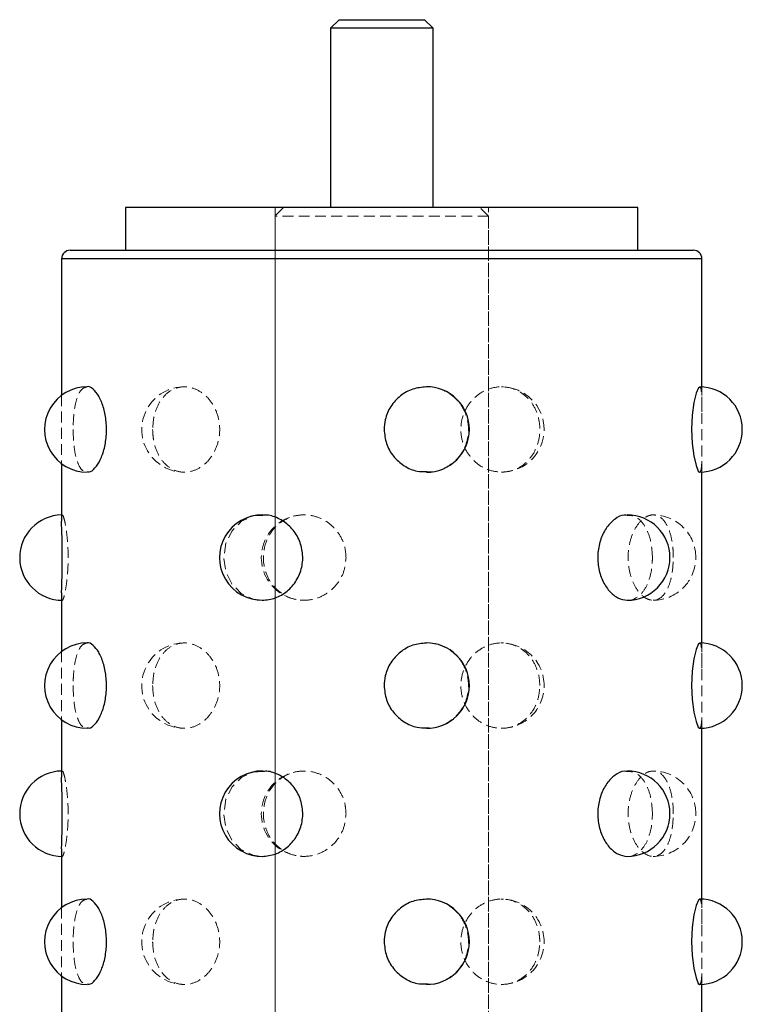
# Model space of a CAD drawing. Units: millimetres. Extents: x 192 to 6780, y -209 to 4659.
# Drawn here: x 1121 to 1206, y 2573 to 2688 of the extents above; entities that cross this region are included whole.
import ezdxf

# ---------------------------------------------------------------- set-up
doc = ezdxf.new("R2010")
doc.units = ezdxf.units.MM
doc.linetypes.add('HIDDEN', pattern=[1.905, 1.27, -0.635])

msp = doc.modelspace()

# ---------------------------------------------------------------- linework, layer by layer
at = {"color": 7, "linetype": 'Continuous', "lineweight": 25}
for p, q in [((1158.650764, 2688.450926), (1157.650528, 2687.45069)), ((1158.650764, 2688.450926), (1168.653123, 2688.450926)), ((1169.653359, 2687.45069), (1168.653123, 2688.450926)), ((1157.650528, 2687.45069), (1157.650528, 2666.445735)), ((1169.653359, 2687.45069), (1157.650528, 2687.45069)), ((1169.653359, 2666.445735), (1169.653359, 2687.45069)), ((1133.644866, 2666.445735), (1133.644866, 2661.444556)), ((1193.659021, 2666.445735), (1133.644866, 2666.445735)), ((1193.659021, 2661.444556), (1193.659021, 2666.445735)), ((1127.143333, 2661.444556), (1200.160555, 2661.444556)), ((1126.143097, 2660.44432), (1126.143097, 2644.443019)), ((1201.160791, 2645.433229), (1201.160791, 2660.44432)), ((1126.143097, 2636.436184), (1126.143097, 2629.705743)), ((1201.160791, 2615.426151), (1201.160791, 2635.445974)), ((1126.143097, 2621.225143), (1126.143097, 2614.435941)), ((1126.143097, 2606.429106), (1126.143097, 2599.698665)), ((1201.160791, 2585.419074), (1201.160791, 2605.438896)), ((1126.143097, 2591.218065), (1126.143097, 2584.428864)), ((1126.143097, 2576.422028), (1126.143097, 2569.691588)), ((1201.160791, 2555.411996), (1201.160791, 2575.431818))]:
    msp.add_line(p, q, dxfattribs=at)
at = {"color": 7, "linetype": 'HIDDEN', "lineweight": 18}
for p, q in [((1151.148995, 2666.445735), (1151.148995, 2475.400675)), ((1152.149231, 2666.445735), (1151.148995, 2665.445499)), ((1176.154893, 2665.445499), (1175.154657, 2666.445735)), ((1176.154893, 2475.400675), (1176.154893, 2666.445735)), ((1176.154893, 2665.445499), (1151.148995, 2665.445499)), ((1151.148995, 2665.445499), (1151.148995, 2464.398079)), ((1176.154893, 2464.398079), (1176.154893, 2665.445499)), ((1126.143097, 2660.44432), (1143.741403, 2660.44432)), ((1143.741403, 2660.44432), (1201.160791, 2660.44432)), ((1201.160791, 2642.499107), (1201.160791, 2645.433229)), ((1126.143097, 2644.443019), (1126.143097, 2636.436184)), ((1201.160791, 2635.445974), (1201.160791, 2638.51646)), ((1126.248973, 2630.437212), (1126.143097, 2630.436457)), ((1201.160791, 2612.492029), (1201.160791, 2615.426151)), ((1126.143097, 2614.435941), (1126.143097, 2606.429106)), ((1201.160791, 2605.438896), (1201.160791, 2608.509383)), ((1126.248973, 2600.430135), (1126.143097, 2600.42938)), ((1201.160791, 2582.484952), (1201.160791, 2585.419074)), ((1126.143097, 2584.428864), (1126.143097, 2576.422028)), ((1201.160791, 2575.431818), (1201.160791, 2578.502305))]:
    msp.add_line(p, q, dxfattribs=at)
at = {"color": 8, "linetype": 'Continuous', "lineweight": 25}
msp.add_line((1201.160791, 2660.44432), (1126.143097, 2660.44432), dxfattribs=at)
at = {"color": 7, "linetype": 'Continuous', "lineweight": 25, "flags": 128}
for points in [[(1200.87799, 2645.377854), (1200.737746, 2645.319183), (1200.475685, 2644.689173), (1200.216841, 2643.584728), (1200.024744, 2642.1228), (1199.95225, 2640.469446), (1200.019692, 2638.815246), (1200.207975, 2637.344103), (1200.466853, 2636.219076), (1200.731652, 2635.569304), (1200.886055, 2635.438422), (1200.886055, 2635.438422)], [(1200.87799, 2615.370776), (1200.737746, 2615.312105), (1200.475685, 2614.682096), (1200.216841, 2613.577651), (1200.024744, 2612.115723), (1199.95225, 2610.462369), (1200.019692, 2608.808168), (1200.207975, 2607.337026), (1200.466853, 2606.211998), (1200.731652, 2605.562227), (1200.886055, 2605.431344), (1200.886055, 2605.431344)], [(1200.87799, 2585.363699), (1200.737746, 2585.305028), (1200.475685, 2584.675018), (1200.216841, 2583.570573), (1200.024744, 2582.108645), (1199.95225, 2580.455291), (1200.019692, 2578.80109), (1200.207975, 2577.329948), (1200.466853, 2576.20492), (1200.731652, 2575.555149), (1200.886055, 2575.424267), (1200.886055, 2575.424267)]]:
    msp.add_lwpolyline(points, dxfattribs=at)
at = {"color": 7, "linetype": 'HIDDEN', "lineweight": 18, "flags": 128}
for points in [[(1149.688664, 2630.376983), (1148.627294, 2630.315644), (1147.228196, 2629.685634), (1146.111247, 2628.581189), (1145.388644, 2627.119262), (1145.133905, 2625.465908), (1145.370602, 2623.811707), (1146.076186, 2622.340564), (1147.186606, 2621.215537), (1148.590151, 2620.565765), (1149.637945, 2620.434883), (1149.637945, 2620.434883)], [(1149.688664, 2600.369906), (1148.627294, 2600.308566), (1147.228196, 2599.678557), (1146.111247, 2598.574112), (1145.388644, 2597.112184), (1145.133905, 2595.45883), (1145.370602, 2593.804629), (1146.076186, 2592.333487), (1147.186606, 2591.208459), (1148.590151, 2590.558688), (1149.637945, 2590.427805), (1149.637945, 2590.427805)]]:
    msp.add_lwpolyline(points, dxfattribs=at)
at = {"color": 7, "linetype": 'Continuous', "lineweight": 25}
for centre, radius, start, end in [((1127.143333, 2660.44432), 1.000236, 90, 180), ((1200.160555, 2660.44432), 1.000236, 0, 90), ((1129.140503, 2640.439601), 5.00118, 90.03949908, 270.05617141), ((1168.911739, 2640.439601), 5.00118, 0, 90.82543886), ((1200.886055, 2640.439601), 5.00118, 0, 89.98899025), ((1168.911739, 2640.439601), 5.00118, 269.60551762, 0), ((1200.886055, 2640.439601), 5.00118, 270.04111337, 0), ((1126.2317, 2625.436063), 5.00118, 91.01513079, 270.02153172), ((1149.637945, 2625.436063), 5.00118, 89.32576702, 271.06974187), ((1192.41106, 2625.436063), 5.00118, 0, 89.99870465), ((1192.41106, 2625.436063), 5.00118, 269.93269002, 0), ((1129.140503, 2610.432524), 5.00118, 90.03949908, 270.05617141), ((1168.911739, 2610.432524), 5.00118, 0, 90.82543886), ((1200.886055, 2610.432524), 5.00118, 0, 89.98899025), ((1168.911739, 2610.432524), 5.00118, 269.60551762, 0), ((1200.886055, 2610.432524), 5.00118, 270.04111337, 0), ((1126.2317, 2595.428985), 5.00118, 91.01513079, 270.02153172), ((1149.637945, 2595.428985), 5.00118, 89.32576702, 271.06974187), ((1192.41106, 2595.428985), 5.00118, 0, 89.99870465), ((1192.41106, 2595.428985), 5.00118, 269.93269002, 0), ((1129.140503, 2580.425446), 5.00118, 90.03949908, 270.05617141), ((1168.911739, 2580.425446), 5.00118, 0, 90.82543886), ((1200.886055, 2580.425446), 5.00118, 0, 89.98899025), ((1168.911739, 2580.425446), 5.00118, 269.60551762, 0), ((1200.886055, 2580.425446), 5.00118, 270.04111337, 0)]:
    msp.add_arc(centre, radius, start, end, dxfattribs=at)
at = {"color": 7, "linetype": 'HIDDEN', "lineweight": 18}
for centre, start, end in [((1140.527713, 2640.439601), 89.63183158, 269.89741976), ((1177.665943, 2640.439601), 0, 89.8992821), ((1177.665943, 2640.439601), 270.85009686, 0), ((1154.53896, 2625.436063), 89.9975397, 270.4560834), ((1195.440054, 2625.436063), 0, 90.00080531), ((1195.440054, 2625.436063), 269.85258832, 0), ((1140.527713, 2610.432524), 89.63183158, 269.89741976), ((1177.665943, 2610.432524), 0, 90.46965963), ((1177.665943, 2610.432524), 269.83502972, 0), ((1154.53896, 2595.428985), 89.9975397, 270.4560834), ((1195.440054, 2595.428985), 0, 90.00080531), ((1195.440054, 2595.428985), 269.85258832, 0), ((1140.527713, 2580.425446), 89.63183158, 269.89741976), ((1177.665943, 2580.425446), 0, 90.46965963), ((1177.665943, 2580.425446), 269.83502972, 0)]:
    msp.add_arc(centre, 5.00118, start, end, dxfattribs=at)
for points, knots in [([(1129.138207, 2645.437892), (1128.928615, 2645.385007), (1128.507246, 2645.278685), (1128.020915, 2644.434192), (1127.684121, 2643.180969), (1127.516748, 2641.768394), (1127.499588, 2640.823799), (1127.492609, 2640.439601)], [0, 0, 0, 0, 0.210911953, 0.4240232188, 0.6380178698, 0.8527698238, 1, 1, 1, 1]), ([(1136.804321, 2640.439601), (1136.842785, 2641.001263), (1136.91971, 2642.124558), (1137.5281, 2643.619888), (1138.45004, 2644.757667), (1139.641476, 2645.409236), (1140.972078, 2645.503161), (1142.296058, 2645.033731), (1143.455734, 2644.053545), (1144.301976, 2642.666543), (1144.715725, 2641.025747), (1144.63661, 2639.318598), (1144.07657, 2637.738523), (1143.113384, 2636.461822), (1141.877264, 2635.632516), (1140.529953, 2635.343741), (1139.233699, 2635.623459), (1138.121446, 2636.438036), (1137.302595, 2637.700128), (1136.867853, 2639.110504), (1136.82269, 2640.055315), (1136.804321, 2640.439601)], [0, 0, 0, 0, 0.0536061738, 0.1072098048, 0.160872346, 0.2144963482, 0.2678930084, 0.3211117148, 0.3744170889, 0.427966248, 0.481638711, 0.5352482088, 0.5888095113, 0.6424449382, 0.6961073542, 0.7495924044, 0.8028476078, 0.8560931183, 0.9095593411, 0.9632147749, 1, 1, 1, 1]), ([(1168.881556, 2635.50278), (1169.077409, 2635.484264), (1169.823811, 2635.413695), (1171.086109, 2635.868898), (1172.442074, 2636.819332), (1173.403626, 2638.214413), (1173.865395, 2639.852797), (1173.777425, 2641.561485), (1173.150038, 2643.137817), (1172.045584, 2644.427969), (1170.588247, 2645.207236), (1169.440295, 2645.532377), (1168.866316, 2645.431605), (1168.838417, 2645.426707)], [0, 0, 0, 0, 0.0376109586, 0.1433370707, 0.24923536, 0.3556179609, 0.4622455217, 0.5687479937, 0.675154719, 0.7817087026, 0.8883163036, 0.9945715436, 1, 1, 1, 1]), ([(1177.665943, 2635.438422), (1177.145008, 2635.492983), (1176.103196, 2635.602099), (1174.684225, 2636.453299), (1173.58749, 2637.711006), (1172.947737, 2639.289054), (1172.849398, 2640.995243), (1173.304554, 2642.638694), (1174.255588, 2644.034581), (1175.584932, 2645.026571), (1177.128012, 2645.502263), (1178.699532, 2645.411401), (1180.125756, 2644.768353), (1181.261562, 2643.642634), (1181.994707, 2642.154613), (1182.253138, 2640.47079), (1182.012699, 2638.784595), (1181.295644, 2637.282789), (1180.167761, 2636.144236), (1178.889836, 2635.528491), (1178.01902, 2635.464405), (1177.665943, 2635.438422)], [0, 0, 0, 0, 0.0533131539, 0.1066202316, 0.1600885066, 0.2137447187, 0.2673858175, 0.3209487889, 0.3745522993, 0.4282258139, 0.4817899801, 0.5351084473, 0.5883243288, 0.6417051184, 0.6953177702, 0.7489834493, 0.802564836, 0.8561404411, 0.9098018676, 0.9634286914, 1, 1, 1, 1]), ([(1200.886055, 2635.438422), (1200.946114, 2635.492984), (1201.066224, 2635.602101), (1201.142517, 2636.45329), (1201.163898, 2637.711039), (1201.158727, 2639.288929), (1201.157074, 2640.995707), (1201.162769, 2642.636963), (1201.156526, 2644.041051), (1201.096521, 2645.002413), (1201.002483, 2645.463018), (1200.903164, 2645.395075), (1200.87799, 2645.377854)], [0, 0, 0, 0, 0.1066314301, 0.2132507072, 0.3201923944, 0.4275099739, 0.5347973253, 0.6419284145, 0.7491405854, 0.8564927715, 0.9636262505, 1, 1, 1, 1]), ([(1127.492609, 2640.439601), (1127.507144, 2639.878245), (1127.536212, 2638.75556), (1127.773792, 2637.255652), (1128.162998, 2636.135284), (1128.636456, 2635.498536), (1129.003282, 2635.500282), (1129.14942, 2635.500978)], [0, 0, 0, 0, 0.2144198095, 0.428829448, 0.6434747215, 0.8579658429, 1, 1, 1, 1]), ([(1126.144634, 2629.705743), (1126.146843, 2629.959355), (1126.150592, 2630.389716), (1126.214061, 2630.379032), (1126.240127, 2630.374644)], [0, 0, 0, 0, 0.5893009915, 1, 1, 1, 1]), ([(1126.274516, 2630.40555), (1126.327664, 2630.288864), (1126.434048, 2630.055301), (1126.644352, 2629.043238), (1126.823007, 2627.66483), (1126.919734, 2626.021703), (1126.900801, 2624.315253), (1126.773016, 2622.734714), (1126.577701, 2621.459172), (1126.374172, 2620.625697), (1126.221046, 2620.352368), (1126.147363, 2620.548585), (1126.148976, 2621.034385), (1126.149609, 2621.225143)], [0, 0, 0, 0, 0.0934667537, 0.1870857201, 0.2811328402, 0.3753965161, 0.4695496078, 0.563618055, 0.6578166852, 0.7520627158, 0.845997243, 0.9395280958, 1, 1, 1, 1]), ([(1159.460503, 2625.436063), (1159.40553, 2624.874401), (1159.295587, 2623.751106), (1158.440612, 2622.255776), (1157.187556, 2621.117997), (1155.635368, 2620.466428), (1153.983051, 2620.372503), (1152.414739, 2620.841932), (1151.09763, 2621.822119), (1150.167529, 2623.209121), (1149.72187, 2624.849917), (1149.806636, 2626.557066), (1150.412805, 2628.137141), (1151.481146, 2629.413842), (1152.902949, 2630.243148), (1154.523199, 2630.531923), (1156.15861, 2630.252205), (1157.6288, 2629.437628), (1158.754865, 2628.175536), (1159.369959, 2626.76516), (1159.434324, 2625.820349), (1159.460503, 2625.436063)], [0, 0, 0, 0, 0.0536061738, 0.1072098048, 0.160872346, 0.2144963482, 0.2678930084, 0.3211117148, 0.3744170889, 0.427966248, 0.481638711, 0.5352482088, 0.5888095113, 0.6424449382, 0.6961073542, 0.7495924044, 0.8028476078, 0.8560931183, 0.9095593411, 0.9632147749, 1, 1, 1, 1]), ([(1195.358893, 2625.436063), (1195.329495, 2625.997419), (1195.270699, 2627.120105), (1194.802939, 2628.62001), (1194.08012, 2629.740388), (1193.243034, 2630.377182), (1192.641804, 2630.37542), (1192.402209, 2630.374718)], [0, 0, 0, 0, 0.2144042082, 0.4287982463, 0.6434279022, 0.8579034172, 1, 1, 1, 1]), ([(1197.806326, 2625.436063), (1197.783662, 2624.874401), (1197.738334, 2623.751106), (1197.373581, 2622.255776), (1196.802512, 2621.117997), (1196.035584, 2620.466428), (1195.144106, 2620.372503), (1194.224421, 2620.841932), (1193.394494, 2621.822119), (1192.775515, 2623.209121), (1192.468963, 2624.849917), (1192.527774, 2626.557066), (1192.941449, 2628.137141), (1193.641786, 2629.413842), (1194.518721, 2630.243148), (1195.444144, 2630.531923), (1196.301518, 2630.252205), (1197.008361, 2629.437628), (1197.509922, 2628.175536), (1197.768779, 2626.76516), (1197.79547, 2625.820349), (1197.806326, 2625.436063)], [0, 0, 0, 0, 0.0536061738, 0.1072098048, 0.160872346, 0.2144963482, 0.2678930084, 0.3211117148, 0.3744170889, 0.427966248, 0.481638711, 0.5352482088, 0.5888095113, 0.6424449382, 0.6961073542, 0.7495924044, 0.8028476078, 0.8560931183, 0.9095593411, 0.9632147749, 1, 1, 1, 1]), ([(1192.402684, 2620.435318), (1192.403227, 2620.435177), (1192.764422, 2620.340845), (1193.458365, 2620.662895), (1194.340309, 2621.422924), (1194.976714, 2622.699732), (1195.310337, 2624.106459), (1195.344854, 2625.05163), (1195.358893, 2625.436063)], [0, 0, 0, 0, 0.0003197984, 0.2129258593, 0.4254932237, 0.6389417187, 0.8531455838, 1, 1, 1, 1]), ([(1129.138207, 2615.430814), (1128.928615, 2615.377929), (1128.507246, 2615.271608), (1128.020915, 2614.427114), (1127.684121, 2613.173892), (1127.516748, 2611.761316), (1127.499588, 2610.816722), (1127.492609, 2610.432524)], [0, 0, 0, 0, 0.210911953, 0.4240232188, 0.6380178698, 0.8527698238, 1, 1, 1, 1]), ([(1136.804321, 2610.432524), (1136.842785, 2610.994185), (1136.91971, 2612.117481), (1137.5281, 2613.61281), (1138.45004, 2614.75059), (1139.641476, 2615.402159), (1140.972078, 2615.496084), (1142.296058, 2615.026654), (1143.455734, 2614.046467), (1144.301976, 2612.659465), (1144.715725, 2611.018669), (1144.63661, 2609.31152), (1144.07657, 2607.731445), (1143.113384, 2606.454744), (1141.877264, 2605.625438), (1140.529953, 2605.336663), (1139.233699, 2605.616381), (1138.121446, 2606.430958), (1137.302595, 2607.69305), (1136.867853, 2609.103426), (1136.82269, 2610.048238), (1136.804321, 2610.432524)], [0, 0, 0, 0, 0.0536061738, 0.1072098048, 0.160872346, 0.2144963482, 0.2678930084, 0.3211117148, 0.3744170889, 0.427966248, 0.481638711, 0.5352482088, 0.5888095113, 0.6424449382, 0.6961073542, 0.7495924044, 0.8028476078, 0.8560931183, 0.9095593411, 0.9632147749, 1, 1, 1, 1]), ([(1168.881556, 2605.495703), (1169.077409, 2605.477186), (1169.823811, 2605.406618), (1171.086109, 2605.861821), (1172.442074, 2606.812254), (1173.403626, 2608.207336), (1173.865395, 2609.845719), (1173.777425, 2611.554407), (1173.150038, 2613.13074), (1172.045584, 2614.420892), (1170.588247, 2615.200158), (1169.440295, 2615.5253), (1168.866316, 2615.424527), (1168.838417, 2615.419629)], [0, 0, 0, 0, 0.0376109586, 0.1433370707, 0.24923536, 0.3556179609, 0.4622455217, 0.5687479937, 0.675154719, 0.7817087026, 0.8883163036, 0.9945715436, 1, 1, 1, 1]), ([(1182.17006, 2610.432524), (1182.122078, 2609.870863), (1182.026115, 2608.747567), (1181.272282, 2607.252237), (1180.14491, 2606.114458), (1178.711618, 2605.462889), (1177.139466, 2605.368964), (1175.601799, 2605.838394), (1174.274859, 2606.818581), (1173.317474, 2608.205582), (1172.852582, 2609.846378), (1172.941318, 2611.553527), (1173.571615, 2613.133602), (1174.664718, 2614.410303), (1176.085417, 2615.239609), (1177.65873, 2615.528384), (1179.199355, 2615.248666), (1180.544836, 2614.43409), (1181.550764, 2613.171997), (1182.090896, 2611.761621), (1182.147171, 2610.81681), (1182.17006, 2610.432524)], [0, 0, 0, 0, 0.0536061738, 0.1072098048, 0.160872346, 0.2144963482, 0.2678930084, 0.3211117148, 0.3744170889, 0.427966248, 0.481638711, 0.5352482088, 0.5888095113, 0.6424449382, 0.6961073542, 0.7495924044, 0.8028476078, 0.8560931183, 0.9095593411, 0.9632147749, 1, 1, 1, 1]), ([(1200.886055, 2605.431344), (1200.946114, 2605.485906), (1201.066224, 2605.595023), (1201.142517, 2606.446212), (1201.163898, 2607.703962), (1201.158727, 2609.281852), (1201.157074, 2610.988629), (1201.162769, 2612.629886), (1201.156526, 2614.033973), (1201.096521, 2614.995335), (1201.002483, 2615.455941), (1200.903164, 2615.387997), (1200.87799, 2615.370776)], [0, 0, 0, 0, 0.1066314301, 0.2132507072, 0.3201923944, 0.4275099739, 0.5347973253, 0.6419284145, 0.7491405854, 0.8564927715, 0.9636262505, 1, 1, 1, 1]), ([(1127.492609, 2610.432524), (1127.507144, 2609.871168), (1127.536212, 2608.748482), (1127.773792, 2607.248574), (1128.162998, 2606.128206), (1128.636456, 2605.491458), (1129.003282, 2605.493204), (1129.14942, 2605.4939)], [0, 0, 0, 0, 0.2144198095, 0.428829448, 0.6434747215, 0.8579658429, 1, 1, 1, 1]), ([(1126.144634, 2599.698665), (1126.146843, 2599.952278), (1126.150592, 2600.382639), (1126.214061, 2600.371954), (1126.240127, 2600.367566)], [0, 0, 0, 0, 0.5893009915, 1, 1, 1, 1]), ([(1126.274516, 2600.398473), (1126.327664, 2600.281786), (1126.434048, 2600.048223), (1126.644352, 2599.036161), (1126.823007, 2597.657752), (1126.919734, 2596.014626), (1126.900801, 2594.308175), (1126.773016, 2592.727636), (1126.577701, 2591.452094), (1126.374172, 2590.618619), (1126.221046, 2590.34529), (1126.147363, 2590.541507), (1126.148976, 2591.027307), (1126.149609, 2591.218065)], [0, 0, 0, 0, 0.0934667537, 0.1870857201, 0.2811328402, 0.3753965161, 0.4695496078, 0.563618055, 0.6578166852, 0.7520627158, 0.845997243, 0.9395280958, 1, 1, 1, 1]), ([(1159.460503, 2595.428985), (1159.40553, 2594.867324), (1159.295587, 2593.744028), (1158.440612, 2592.248698), (1157.187556, 2591.110919), (1155.635368, 2590.45935), (1153.983051, 2590.365425), (1152.414739, 2590.834855), (1151.09763, 2591.815042), (1150.167529, 2593.202044), (1149.72187, 2594.842839), (1149.806636, 2596.549988), (1150.412805, 2598.130063), (1151.481146, 2599.406764), (1152.902949, 2600.236071), (1154.523199, 2600.524845), (1156.15861, 2600.245128), (1157.6288, 2599.430551), (1158.754865, 2598.168459), (1159.369959, 2596.758082), (1159.434324, 2595.813271), (1159.460503, 2595.428985)], [0, 0, 0, 0, 0.0536061738, 0.1072098048, 0.160872346, 0.2144963482, 0.2678930084, 0.3211117148, 0.3744170889, 0.427966248, 0.481638711, 0.5352482088, 0.5888095113, 0.6424449382, 0.6961073542, 0.7495924044, 0.8028476078, 0.8560931183, 0.9095593411, 0.9632147749, 1, 1, 1, 1]), ([(1195.358893, 2595.428985), (1195.329495, 2595.990341), (1195.270699, 2597.113027), (1194.802939, 2598.612932), (1194.08012, 2599.733311), (1193.243034, 2600.370104), (1192.641804, 2600.368342), (1192.402209, 2600.36764)], [0, 0, 0, 0, 0.2144042082, 0.4287982463, 0.6434279022, 0.8579034172, 1, 1, 1, 1]), ([(1197.806326, 2595.428985), (1197.783662, 2594.867324), (1197.738334, 2593.744028), (1197.373581, 2592.248698), (1196.802512, 2591.110919), (1196.035584, 2590.45935), (1195.144106, 2590.365425), (1194.224421, 2590.834855), (1193.394494, 2591.815042), (1192.775515, 2593.202044), (1192.468963, 2594.842839), (1192.527774, 2596.549988), (1192.941449, 2598.130063), (1193.641786, 2599.406764), (1194.518721, 2600.236071), (1195.444144, 2600.524845), (1196.301518, 2600.245128), (1197.008361, 2599.430551), (1197.509922, 2598.168459), (1197.768779, 2596.758082), (1197.79547, 2595.813271), (1197.806326, 2595.428985)], [0, 0, 0, 0, 0.0536061738, 0.1072098048, 0.160872346, 0.2144963482, 0.2678930084, 0.3211117148, 0.3744170889, 0.427966248, 0.481638711, 0.5352482088, 0.5888095113, 0.6424449382, 0.6961073542, 0.7495924044, 0.8028476078, 0.8560931183, 0.9095593411, 0.9632147749, 1, 1, 1, 1]), ([(1192.402684, 2590.428241), (1192.403227, 2590.428099), (1192.764422, 2590.333767), (1193.458365, 2590.655818), (1194.340309, 2591.415847), (1194.976714, 2592.692654), (1195.310337, 2594.099381), (1195.344854, 2595.044552), (1195.358893, 2595.428985)], [0, 0, 0, 0, 0.0003197984, 0.2129258593, 0.4254932237, 0.6389417187, 0.8531455838, 1, 1, 1, 1]), ([(1129.138207, 2585.423737), (1128.928615, 2585.370852), (1128.507246, 2585.26453), (1128.020915, 2584.420036), (1127.684121, 2583.166814), (1127.516748, 2581.754239), (1127.499588, 2580.809644), (1127.492609, 2580.425446)], [0, 0, 0, 0, 0.210911953, 0.4240232188, 0.6380178698, 0.8527698238, 1, 1, 1, 1]), ([(1136.804321, 2580.425446), (1136.842785, 2580.987107), (1136.91971, 2582.110403), (1137.5281, 2583.605733), (1138.45004, 2584.743512), (1139.641476, 2585.395081), (1140.972078, 2585.489006), (1142.296058, 2585.019576), (1143.455734, 2584.039389), (1144.301976, 2582.652387), (1144.715725, 2581.011592), (1144.63661, 2579.304443), (1144.07657, 2577.724368), (1143.113384, 2576.447667), (1141.877264, 2575.618361), (1140.529953, 2575.329586), (1139.233699, 2575.609303), (1138.121446, 2576.42388), (1137.302595, 2577.685972), (1136.867853, 2579.096349), (1136.82269, 2580.04116), (1136.804321, 2580.425446)], [0, 0, 0, 0, 0.0536061738, 0.1072098048, 0.160872346, 0.2144963482, 0.2678930084, 0.3211117148, 0.3744170889, 0.427966248, 0.481638711, 0.5352482088, 0.5888095113, 0.6424449382, 0.6961073542, 0.7495924044, 0.8028476078, 0.8560931183, 0.9095593411, 0.9632147749, 1, 1, 1, 1]), ([(1168.881556, 2575.488625), (1169.077409, 2575.470108), (1169.823811, 2575.39954), (1171.086109, 2575.854743), (1172.442074, 2576.805176), (1173.403626, 2578.200258), (1173.865395, 2579.838642), (1173.777425, 2581.54733), (1173.150038, 2583.123662), (1172.045584, 2584.413814), (1170.588247, 2585.19308), (1169.440295, 2585.518222), (1168.866316, 2585.41745), (1168.838417, 2585.412551)], [0, 0, 0, 0, 0.0376109586, 0.1433370707, 0.24923536, 0.3556179609, 0.4622455217, 0.5687479937, 0.675154719, 0.7817087026, 0.8883163036, 0.9945715436, 1, 1, 1, 1]), ([(1182.17006, 2580.425446), (1182.122078, 2579.863785), (1182.026115, 2578.740489), (1181.272282, 2577.245159), (1180.14491, 2576.10738), (1178.711618, 2575.455811), (1177.139466, 2575.361886), (1175.601799, 2575.831316), (1174.274859, 2576.811503), (1173.317474, 2578.198505), (1172.852582, 2579.839301), (1172.941318, 2581.54645), (1173.571615, 2583.126524), (1174.664718, 2584.403226), (1176.085417, 2585.232532), (1177.65873, 2585.521307), (1179.199355, 2585.241589), (1180.544836, 2584.427012), (1181.550764, 2583.16492), (1182.090896, 2581.754544), (1182.147171, 2580.809732), (1182.17006, 2580.425446)], [0, 0, 0, 0, 0.0536061738, 0.1072098048, 0.160872346, 0.2144963482, 0.2678930084, 0.3211117148, 0.3744170889, 0.427966248, 0.481638711, 0.5352482088, 0.5888095113, 0.6424449382, 0.6961073542, 0.7495924044, 0.8028476078, 0.8560931183, 0.9095593411, 0.9632147749, 1, 1, 1, 1]), ([(1200.886055, 2575.424267), (1200.946114, 2575.478828), (1201.066224, 2575.587946), (1201.142517, 2576.439135), (1201.163898, 2577.696884), (1201.158727, 2579.274774), (1201.157074, 2580.981552), (1201.162769, 2582.622808), (1201.156526, 2584.026895), (1201.096521, 2584.988258), (1201.002483, 2585.448863), (1200.903164, 2585.38092), (1200.87799, 2585.363699)], [0, 0, 0, 0, 0.1066314301, 0.2132507072, 0.3201923944, 0.4275099739, 0.5347973253, 0.6419284145, 0.7491405854, 0.8564927715, 0.9636262505, 1, 1, 1, 1]), ([(1127.492609, 2580.425446), (1127.507144, 2579.86409), (1127.536212, 2578.741405), (1127.773792, 2577.241497), (1128.162998, 2576.121129), (1128.636456, 2575.484381), (1129.003282, 2575.486127), (1129.14942, 2575.486823)], [0, 0, 0, 0, 0.2144198095, 0.428829448, 0.6434747215, 0.8579658429, 1, 1, 1, 1])]:
    msp.add_open_spline(points, degree=3, knots=knots, dxfattribs=at)
at = {"color": 7, "linetype": 'Continuous', "lineweight": 25}
for points, knots in [([(1129.14942, 2635.500978), (1129.220406, 2635.483769), (1129.502591, 2635.415362), (1130.05677, 2635.869691), (1130.697941, 2636.819117), (1131.188861, 2638.214475), (1131.433666, 2639.852766), (1131.386443, 2641.561547), (1131.057149, 2643.1376), (1130.503216, 2644.428778), (1129.835147, 2645.204222), (1129.346863, 2645.532467), (1129.140343, 2645.43886), (1129.138207, 2645.437892)], [0, 0, 0, 0, 0.0357641881, 0.1421705523, 0.2487502015, 0.3558172784, 0.4631308913, 0.5703186106, 0.6774099671, 0.7846495294, 0.891943054, 0.9988819506, 1, 1, 1, 1]), ([(1168.838417, 2645.426707), (1168.313555, 2645.375295), (1167.235544, 2645.2697), (1165.771479, 2644.433496), (1164.634599, 2643.181158), (1164.015341, 2641.768364), (1163.950578, 2640.823791), (1163.924237, 2640.439601)], [0, 0, 0, 0, 0.2039878583, 0.4189691341, 0.6348415467, 0.8514779075, 1, 1, 1, 1]), ([(1163.924237, 2640.439601), (1163.979535, 2639.878256), (1164.090128, 2638.755593), (1164.951439, 2637.255519), (1166.217957, 2636.135784), (1167.607225, 2635.50161), (1168.523186, 2635.502451), (1168.881556, 2635.50278)], [0, 0, 0, 0, 0.2153195545, 0.4306288954, 0.64617486, 0.8615660257, 1, 1, 1, 1]), ([(1149.637945, 2620.434883), (1150.15888, 2620.489445), (1151.200691, 2620.598562), (1152.619663, 2621.44975), (1153.716395, 2622.707502), (1154.356161, 2624.285384), (1154.454454, 2625.992192), (1153.999469, 2627.633335), (1153.047795, 2629.037849), (1151.72084, 2629.997616), (1150.523912, 2630.456931), (1149.848397, 2630.392272), (1149.688664, 2630.376983)], [0, 0, 0, 0, 0.1069732594, 0.2139343269, 0.3212188381, 0.4288804465, 0.5365117299, 0.6439862503, 0.7515421122, 0.8592384381, 0.9667153559, 1, 1, 1, 1]), ([(1192.402209, 2630.374718), (1192.284308, 2630.391903), (1191.815269, 2630.460273), (1190.951992, 2630.005966), (1189.980737, 2629.056526), (1189.260122, 2627.661282), (1188.906174, 2626.022546), (1188.97389, 2624.315427), (1189.452859, 2622.733177), (1190.268451, 2621.465159), (1191.305824, 2620.603738), (1192.037651, 2620.491368), (1192.402684, 2620.435318)], [0, 0, 0, 0, 0.0357748443, 0.142321273, 0.2490412149, 0.356249226, 0.4637040976, 0.5710329099, 0.6782652327, 0.7856459562, 0.8930807132, 1, 1, 1, 1]), ([(1126.22154, 2625.436063), (1126.217385, 2626.000711), (1126.209075, 2627.12998), (1126.168445, 2628.580491), (1126.133572, 2629.474709), (1126.144127, 2629.695154), (1126.144634, 2629.705743)], [0, 0, 0, 0, 0.3277061081, 0.6553966715, 0.983447365, 1, 1, 1, 1]), ([(1126.149609, 2621.225143), (1126.147973, 2621.312941), (1126.141687, 2621.650253), (1126.181006, 2622.717217), (1126.215146, 2624.103644), (1126.219691, 2625.050816), (1126.22154, 2625.436063)], [0, 0, 0, 0, 0.1156192654, 0.4441963068, 0.7739361452, 1, 1, 1, 1]), ([(1129.14942, 2605.4939), (1129.220406, 2605.476692), (1129.502591, 2605.408284), (1130.05677, 2605.862614), (1130.697941, 2606.812039), (1131.188861, 2608.207397), (1131.433666, 2609.845688), (1131.386443, 2611.554469), (1131.057149, 2613.130522), (1130.503216, 2614.4217), (1129.835147, 2615.197144), (1129.346863, 2615.52539), (1129.140343, 2615.431783), (1129.138207, 2615.430814)], [0, 0, 0, 0, 0.0357641881, 0.1421705523, 0.2487502015, 0.3558172784, 0.4631308913, 0.5703186106, 0.6774099671, 0.7846495294, 0.891943054, 0.9988819506, 1, 1, 1, 1]), ([(1168.838417, 2615.419629), (1168.313555, 2615.368217), (1167.235544, 2615.262623), (1165.771479, 2614.426418), (1164.634599, 2613.174081), (1164.015341, 2611.761286), (1163.950578, 2610.816713), (1163.924237, 2610.432524)], [0, 0, 0, 0, 0.2039878583, 0.4189691341, 0.6348415467, 0.8514779075, 1, 1, 1, 1]), ([(1163.924237, 2610.432524), (1163.979535, 2609.871179), (1164.090128, 2608.748515), (1164.951439, 2607.248441), (1166.217957, 2606.128707), (1167.607225, 2605.494533), (1168.523186, 2605.495374), (1168.881556, 2605.495703)], [0, 0, 0, 0, 0.2153195545, 0.4306288954, 0.64617486, 0.8615660257, 1, 1, 1, 1]), ([(1149.637945, 2590.427805), (1150.15888, 2590.482367), (1151.200691, 2590.591485), (1152.619663, 2591.442673), (1153.716395, 2592.700425), (1154.356161, 2594.278306), (1154.454454, 2595.985115), (1153.999469, 2597.626257), (1153.047795, 2599.030771), (1151.72084, 2599.990538), (1150.523912, 2600.449854), (1149.848397, 2600.385195), (1149.688664, 2600.369906)], [0, 0, 0, 0, 0.10697325942, 0.21393432693, 0.3212188381, 0.42888044654, 0.53651172993, 0.64398625026, 0.75154211221, 0.85923843814, 0.9667153559, 1, 1, 1, 1]), ([(1192.402209, 2600.36764), (1192.284308, 2600.384826), (1191.815269, 2600.453195), (1190.951992, 2599.998888), (1189.980737, 2599.049448), (1189.260122, 2597.654204), (1188.906174, 2596.015469), (1188.97389, 2594.308349), (1189.452859, 2592.726099), (1190.268451, 2591.458081), (1191.305824, 2590.59666), (1192.037651, 2590.484291), (1192.402684, 2590.428241)], [0, 0, 0, 0, 0.03577484432, 0.14232127301, 0.24904121486, 0.35624922602, 0.46370409761, 0.57103290993, 0.67826523266, 0.78564595621, 0.89308071317, 1, 1, 1, 1]), ([(1126.22154, 2595.428985), (1126.217385, 2595.993633), (1126.209075, 2597.122903), (1126.168445, 2598.573414), (1126.133572, 2599.467632), (1126.144127, 2599.688077), (1126.144634, 2599.698665)], [0, 0, 0, 0, 0.3277061081, 0.6553966715, 0.983447365, 1, 1, 1, 1]), ([(1126.149609, 2591.218065), (1126.147973, 2591.305864), (1126.141687, 2591.643176), (1126.181006, 2592.710139), (1126.215146, 2594.096567), (1126.219691, 2595.043739), (1126.22154, 2595.428985)], [0, 0, 0, 0, 0.1156192654, 0.4441963068, 0.7739361452, 1, 1, 1, 1]), ([(1129.14942, 2575.486823), (1129.220406, 2575.469614), (1129.502591, 2575.401207), (1130.05677, 2575.855536), (1130.697941, 2576.804962), (1131.188861, 2578.20032), (1131.433666, 2579.838611), (1131.386443, 2581.547392), (1131.057149, 2583.123445), (1130.503216, 2584.414623), (1129.835147, 2585.190066), (1129.346863, 2585.518312), (1129.140343, 2585.424705), (1129.138207, 2585.423737)], [0, 0, 0, 0, 0.0357641881, 0.1421705523, 0.2487502015, 0.3558172784, 0.4631308913, 0.5703186106, 0.6774099671, 0.7846495294, 0.891943054, 0.9988819506, 1, 1, 1, 1]), ([(1168.838417, 2585.412551), (1168.313555, 2585.36114), (1167.235544, 2585.255545), (1165.771479, 2584.419341), (1164.634599, 2583.167003), (1164.015341, 2581.754208), (1163.950578, 2580.809635), (1163.924237, 2580.425446)], [0, 0, 0, 0, 0.2039878583, 0.4189691341, 0.6348415467, 0.8514779075, 1, 1, 1, 1]), ([(1163.924237, 2580.425446), (1163.979535, 2579.864101), (1164.090128, 2578.741438), (1164.951439, 2577.241363), (1166.217957, 2576.121629), (1167.607225, 2575.487455), (1168.523186, 2575.488296), (1168.881556, 2575.488625)], [0, 0, 0, 0, 0.2153195545, 0.4306288954, 0.64617486, 0.8615660257, 1, 1, 1, 1])]:
    msp.add_open_spline(points, degree=3, knots=knots, dxfattribs=at)

doc.saveas('drawing.dxf')
